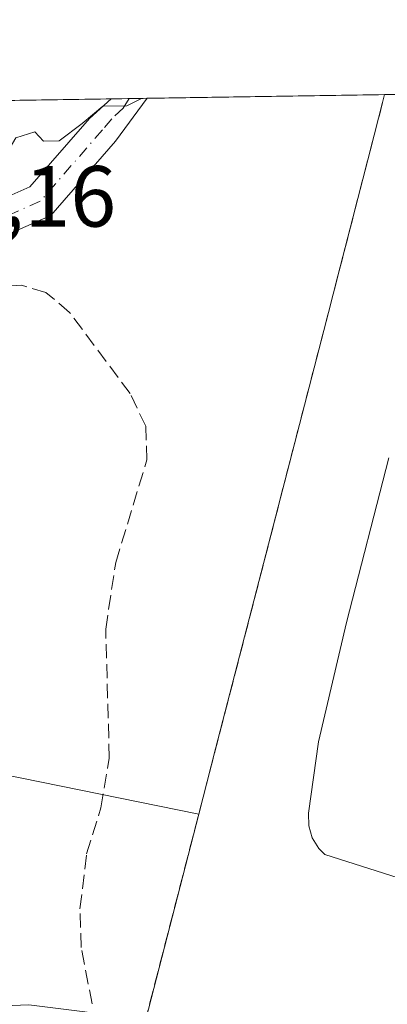
# Model space of a CAD drawing. Units: metres. Extents: x 608733 to 612222, y 4645993 to 4648359.
# Drawn here: x 609718 to 609760, y 4648216 to 4648330 of the extents above; entities that cross this region are included whole.
import ezdxf

# ---------------------------------------------------------------- set-up
doc = ezdxf.new("R2010")
doc.units = ezdxf.units.M
doc.header["$MEASUREMENT"] = 0
doc.linetypes.add('DGN Style 3', pattern=[2.307223458686699, 1.648016756204785, -0.6592067024819142])
doc.linetypes.add('DGN Style 4', pattern=[2.6384748266838614, 1.318413404963828, -0.6592067024819142, 0.001648016756204785, -0.6592067024819142])
for name, color, linetype, lineweight in [('Comarca CxS', 21, 'Continuous', 0), ('Comunidad Autónoma CxS', 142, 'Continuous', 0), ('Corriente artificial lineal', 4, 'DGN Style 3', 13), ('Cultivos leñosos CxS', 92, 'Continuous', 0), ('Curva de nivel normal', 30, 'Continuous', 0), ('Estanque Cxs', 5, 'Continuous', 0), ('Municipio CxS', 4, 'Continuous', 0), ('Muro lineal', 1, 'DGN Style 3', 13), ('Núcleo urbano CxS', 7, 'Continuous', 0), ('Pista no pavimentada Cxs', 111, 'Continuous', 0), ('Pista no pavimentada eje', 91, 'DGN Style 4', 0), ('Provincia CxS', 1, 'Continuous', 0), ('Rótulo de punto de cota en terreno', 7, 'Continuous', 0)]:
    doc.layers.add(name, color=color, linetype=linetype, lineweight=lineweight)
doc.styles.add('Style-Arial', font='txt')

# ---------------------------------------------------------------- blocks, each defined once
blk = doc.blocks.new('*U16')
at = {"layer": 'Cultivos leñosos CxS', "color": 92, "linetype": 'Continuous', "lineweight": 0}
blk.add_polyline3d([(609740.4611000001, 4648246.0064, 371.1294999999955), (609738.5126, 4648238.4594, 371.2216999999946), (609692.8443, 4648247.7565, 371.196100000001), (609696.6392999999, 4648265.390500001, 371.039499999999), (609707.0405000001, 4648312.531099999, 370.5755000000063), (609707.0747999996, 4648312.693700001, 370.575800000006), (609707.1328999996, 4648313.022299999, 370.5774999999995), (609708.0504999999, 4648318.906500001, 370.5717000000004), (609708.3568000002, 4648320.8748, 370.522100000002), (609759.983, 4648321.6797, 370.184500000003), (609759.75, 4648320.76, 370.1918000000005), (609758.3082999998, 4648315.163600001, 370.3239999999932), (609754.5899999999, 4648300.730000001, 370.5461000000068), (609753.4938000003, 4648296.483999999, 370.6064000000042)], close=True, dxfattribs=at)

msp = doc.modelspace()

# ---------------------------------------------------------------- linework, layer by layer
at = {"layer": 'Comarca CxS', "color": 21, "linetype": 'Continuous', "lineweight": 0, "flags": 128}
msp.add_lwpolyline([(608768.4500008, 4645992.589983564), (608734.8700612899, 4648191.092289728), (608733.1200007985, 4648305.669983538), (610315.6246379977, 4648330.342609878)], dxfattribs=at)
at = {"layer": 'Comunidad Autónoma CxS', "color": 142, "linetype": 'Continuous', "lineweight": 0, "flags": 128}
msp.add_lwpolyline([(608768.4500008, 4645992.589983564), (608734.8700612899, 4648191.092289728), (608733.1200007985, 4648305.669983538), (610315.6246379977, 4648330.342609878)], dxfattribs=at)
at = {"layer": 'Corriente artificial lineal', "color": 4, "linetype": 'DGN Style 3', "lineweight": 13}
msp.add_polyline3d([(609726.1901000004, 4648216.530099999, 371.4486999999936), (609724.9401000004, 4648223.030099999, 371.3102000000072), (609724.7901, 4648227.5101, 371.4415000000009), (609725.5601000005, 4648233.870100001, 371.3742999999959), (609727.2001, 4648239.170100001, 371.1377000000066), (609728.1801000005, 4648244.950099999, 371.1003999999957), (609727.7600999996, 4648259.860099999, 371.0117999999929), (609728.9200999998, 4648267.5801, 370.9370000000054), (609732.5201000003, 4648279.420100001, 370.7884999999951), (609732.3800999997, 4648283.3201, 370.7467999999935), (609730.5900999998, 4648287.100099999, 370.8962000000029), (609723.5900999998, 4648296.470100001, 370.7626000000019), (609720.8601000002, 4648298.800100001, 370.6223999999929), (609718.0201000003, 4648299.620100001, 370.6125000000029), (609705.6300999997, 4648298.8301, 370.9135999999999)], dxfattribs=at)
at = {"layer": 'Cultivos leñosos CxS', "color": 92, "linetype": 'Continuous', "lineweight": 0, "extrusion": (-0.009653701990636546, -0.0001505471179652212, 0.9999533906005027), "elevation": -6216.065348028943, "flags": 128}
msp.add_lwpolyline([(609707.7094348765, 4648320.368765055), (609735.1430138504, 4648320.796565059)], dxfattribs=at)
at = {"layer": 'Cultivos leñosos CxS', "color": 92, "linetype": 'Continuous', "lineweight": 0, "extrusion": (-0.9631595841729776, 0.249733447163924, 0.09978387035668856), "elevation": 573582.1623091546, "flags": 128}
msp.add_lwpolyline([(-4652573.403344614, -57149.28809886814), (-4652572.454507016, -57149.28030493332), (-4652566.675397254, -57149.14786005118), (-4652551.770565202, -57148.92453827424), (-4652547.385345764, -57148.86408266059), (-4652495.252472322, -57148.33824068939), (-4652487.458000162, -57148.24569637829)], dxfattribs=at)
at = {"layer": 'Cultivos leñosos CxS', "color": 92, "linetype": 'Continuous', "lineweight": 0, "extrusion": (0.02338840116059474, 0.0003646179516792046, 0.999726387440534), "elevation": 16325.28512976269, "flags": 128}
msp.add_lwpolyline([(4638252.107163753, -681897.2826303765), (4638252.107163753, -681916.0973636332)], dxfattribs=at)
at = {"layer": 'Cultivos leñosos CxS', "color": 92, "linetype": 'Continuous', "lineweight": 0, "extrusion": (0.008605158401585992, 0.0001342254115978775, 0.9999629659304502), "elevation": 6240.671498314045, "flags": 128}
msp.add_lwpolyline([(609702.6192641573, 4648320.391116441), (609704.7221420549, 4648320.423916441)], dxfattribs=at)
at = {"layer": 'Cultivos leñosos CxS', "color": 92, "linetype": 'Continuous', "lineweight": 0, "extrusion": (0.007437967115884013, 0.0001157073059259268, 0.9999723312457213), "elevation": 5442.924755511736, "flags": 128}
msp.add_lwpolyline([(609710.8628342452, 4648320.621030118), (609712.9327915317, 4648320.653230119)], dxfattribs=at)
at = {"layer": 'Cultivos leñosos CxS', "color": 92, "linetype": 'Continuous', "lineweight": 0, "extrusion": (-0.000538256132932754, 0.0001095775646014655, 0.999999849136535), "elevation": 552.3688001718774, "flags": 128}
msp.add_lwpolyline([(609692.9557785678, 4648247.723879091), (609738.6240857317, 4648238.426779035)], dxfattribs=at)
at = {"layer": 'Curva de nivel normal', "color": 30, "linetype": 'Continuous', "lineweight": 0, "elevation": 370, "flags": 128}
msp.add_lwpolyline([(609711.7714000001, 4648320.928099999), (609711.9600000001, 4648319.840100001), (609711.04, 4648318.0601), (609709.6799999997, 4648316.890100001), (609710.2599999999, 4648316.110099999), (609710.2199999997, 4648314.800100001), (609709.6399999997, 4648312.8201), (609711.1299999999, 4648311.1801), (609713.25, 4648311.2301), (609715.3899999997, 4648313.340100001), (609717.3899999997, 4648316.6801), (609719.5700000003, 4648317.360099999), (609720.5800000001, 4648316.300100001), (609722.4000000004, 4648316.340100001), (609725.0499999998, 4648318.340100001), (609727.4199999999, 4648320.360099999), (609730.2000000002, 4648320.390100001), (609731.8828999996, 4648321.241699999)], dxfattribs=at)
at = {"layer": 'Estanque Cxs', "color": 5, "linetype": 'Continuous', "lineweight": 0}
msp.add_polyline3d([(609776.6801000005, 4648226.290100001, 371.0325000000012), (609753.0701000001, 4648233.790100001, 371.1106), (609752.3901000004, 4648234.4801, 371.1441999999952), (609751.6300999997, 4648235.720100001, 371.1489000000001), (609751.2301000003, 4648237.120100001, 371.1419000000024), (609751.2100999998, 4648238.5701, 371.1450000000041), (609752.3501000004, 4648246.8301, 371.3534999999974), (609755.6001000004, 4648260.640100001, 371.0335999999952), (609760.4901000002, 4648279.6801, 371.1021999999939)], dxfattribs=at)
msp.add_polyline3d([(609776.6801000005, 4648226.290100001, 371.0325000000012), (609753.0701000001, 4648233.790100001, 371.1106), (609752.3901000004, 4648234.4801, 371.1441999999952), (609751.6300999997, 4648235.720100001, 371.1489000000001), (609751.2301000003, 4648237.120100001, 371.1419000000024), (609751.2100999998, 4648238.5701, 371.1450000000041), (609752.3501000004, 4648246.8301, 371.3534999999974), (609755.6001000004, 4648260.640100001, 371.0335999999952), (609760.4901000002, 4648279.6801, 371.1021999999939)], dxfattribs=at)
at = {"layer": 'Municipio CxS', "color": 4, "linetype": 'Continuous', "lineweight": 0, "flags": 128}
msp.add_lwpolyline([(608733.1200007985, 4648305.669983538), (610315.6246379977, 4648330.342609878)], dxfattribs=at)
at = {"layer": 'Muro lineal', "color": 1, "linetype": 'DGN Style 3', "lineweight": 13}
msp.add_polyline3d([(609759.9830999998, 4648321.6797, 373.0669999999955), (609759.7500999998, 4648320.7601, 372.6714999999967), (609754.5900999998, 4648300.7301, 371.3904000000039), (609732.0401, 4648213.390100001, 372.7926000000007), (609722.9501, 4648214.8201, 373.0402000000031), (609704.4301000005, 4648215.5101, 372.8530000000028), (609699.4700999996, 4648214.5701, 373.3760000000038), (609696.2901, 4648213.1801, 374.0853999999963)], dxfattribs=at)
at = {"layer": 'Núcleo urbano CxS', "color": 7, "linetype": 'Continuous', "lineweight": 0, "extrusion": (-0.001992000948752683, -3.105502558808229e-05, 0.9999980154819337), "elevation": -988.8124479899659, "flags": 128}
msp.add_lwpolyline([(609759.5106222032, 4648321.651233857), (609845.7847934577, 4648322.996233859)], dxfattribs=at)
at = {"layer": 'Núcleo urbano CxS', "color": 7, "linetype": 'Continuous', "lineweight": 0, "extrusion": (-0.9631595841729776, 0.249733447163924, 0.09978387035668856), "elevation": 573582.1623091546, "flags": 128}
msp.add_lwpolyline([(-4652573.403344614, -57149.28809886814), (-4652572.454507016, -57149.28030493332), (-4652566.675397254, -57149.14786005118), (-4652551.770565202, -57148.92453827424), (-4652547.385345764, -57148.86408266059), (-4652495.252472322, -57148.33824068939), (-4652487.458000162, -57148.24569637829)], dxfattribs=at)
at = {"layer": 'Núcleo urbano CxS', "color": 7, "linetype": 'Continuous', "lineweight": 0, "extrusion": (-0.000538256132932754, 0.0001095775646014655, 0.999999849136535), "elevation": 552.3688001718774, "flags": 128}
msp.add_lwpolyline([(609692.9557785678, 4648247.723879091), (609738.6240857317, 4648238.426779035)], dxfattribs=at)
at = {"layer": 'Núcleo urbano CxS', "color": 7, "linetype": 'Continuous', "lineweight": 0, "extrusion": (0.003571100861446617, 0.01383133986197126, 0.9998979654326036), "elevation": 66839.98744160458, "flags": 128}
msp.add_lwpolyline([(609733.2981218467, 4647758.566044363), (609727.1654095176, 4647734.815672462)], dxfattribs=at)
msp.add_lwpolyline([(609733.2981218467, 4647758.566044363), (609727.1654095176, 4647734.815672462)], dxfattribs=at)
at = {"layer": 'Núcleo urbano CxS', "color": 7, "linetype": 'Continuous', "lineweight": 0}
for points in [[(609825.1690999996, 4648190.199899999, 372.0546000000031), (609809.7719999999, 4648193.820499999, 371.7421999999933), (609795.8812999995, 4648197.127800001, 371.7171999999992), (609778.6832999998, 4648203.080900001, 371.6579000000056), (609758.1782000001, 4648208.3726, 371.751099999994), (609732.3810999999, 4648214.711300001, 371.5721000000049), (609738.5126, 4648238.4594, 371.2216999999946), (609740.4611000001, 4648246.0064, 371.1294999999955), (609753.4938000003, 4648296.483999999, 370.6064000000042), (609754.5899999999, 4648300.730000001, 370.5461000000068), (609758.3082999998, 4648315.163600001, 370.3239999999932), (609759.75, 4648320.76, 370.1918000000005), (609759.983, 4648321.6797, 370.184500000003), (609855.2205999997, 4648323.1645, 370.5945000000065), (609844.2889, 4648270.509099999, 371.3947000000044), (609845.5932999998, 4648269.054099999, 371.4003999999986), (609844.9714000003, 4648267.2839, 371.430600000007), (609836.6919, 4648213.488500001, 372.1428000000014)], [(609692.8443, 4648247.7565, 371.196100000001), (609738.5126, 4648238.4594, 371.2216999999946), (609732.3810999999, 4648214.711300001, 371.5721000000049), (609718.8982999995, 4648216.396700001, 371.4137000000046), (609712.1923000002, 4648216.147299999, 371.5041999999958), (609705.3284999998, 4648215.892100001, 371.5038000000059), (609703.8208999997, 4648209.359099999, 371.600099999996), (609702.3088999996, 4648195.285700001, 371.5241999999998), (609705.3271000005, 4648181.2117, 371.6564000000071), (609705.0151000004, 4648160.4815, 372.0889000000025), (609734.2597000003, 4648154.9647, 372.5274999999965), (609760.1091, 4648150.5503, 372.5353000000032), (609750.0549, 4648082.195499999, 373.2728999999963), (609651.3766999999, 4648100.420499999, 370.983699999997), (609665.9892999995, 4648167.665100001, 371.0994000000064), (609666.0258999999, 4648167.845100001, 371.0987000000023), (609671.0771000005, 4648191.5123, 371.1255999999994), (609677.7096999995, 4648222.601100001, 371.2421999999933), (609677.9227, 4648223.5965, 371.234500000006), (609684.6041000001, 4648249.4341, 371.2814999999973)]]:
    msp.add_polyline3d(points, close=True, dxfattribs=at)
at = {"layer": 'Pista no pavimentada Cxs', "color": 111, "linetype": 'Continuous', "lineweight": 0, "extrusion": (-0.04096032661087452, -0.0006360939504122432, 0.9991605711938482), "elevation": -27561.60650516137, "flags": 128}
msp.add_lwpolyline([(-4638293.136637211, 681275.146325995), (-4638293.136637211, 681279.323035171)], dxfattribs=at)
at = {"layer": 'Pista no pavimentada Cxs', "color": 111, "linetype": 'Continuous', "lineweight": 0}
msp.add_polyline3d([(609699.4528999999, 4648300.413899999, 371.1082000000025), (609700.1596999997, 4648303.755899999, 371.0865000000049), (609701.2167999997, 4648308.790100001, 371.0236000000005), (609705.3835000005, 4648306.567299999, 370.9863999999943), (609710.6568999998, 4648307.320699999, 370.9363000000012), (609718.9929000001, 4648310.998299999, 370.4897999999957), (609725.8766999999, 4648318.9035, 370.1731), (609728.3779999996, 4648321.186899999, 370.1466999999975), (609732.5513000004, 4648321.252, 370.3178999999946), (609732.5500999996, 4648321.2501, 370.3178999999946), (609728.8932999996, 4648316.276699999, 370.6521000000066), (609721.4237000003, 4648307.6987, 370.3396999999969), (609711.7676999997, 4648303.4387, 370.9281999999948), (609705.0277000006, 4648301.358100001, 371.1083999999973)], close=True, dxfattribs=at)
for points in [[(609732.5506999996, 4648321.251700001, 370.3178000000044), (609728.8932999996, 4648316.276699999, 370.6521000000066), (609721.4237000003, 4648307.6987, 370.3396999999969), (609711.7676999997, 4648303.4387, 370.9281999999948), (609705.0277000006, 4648301.358100001, 371.1083999999973), (609699.4528999999, 4648300.413899999, 371.1082000000025)], [(609701.2167999997, 4648308.790100001, 371.0236000000005), (609705.3835000005, 4648306.567299999, 370.9863999999943), (609710.6568999998, 4648307.320699999, 370.9363000000012), (609718.9929000001, 4648310.998299999, 370.4897999999957), (609725.8766999999, 4648318.9035, 370.1731), (609728.3779999996, 4648321.186899999, 370.1466999999975)]]:
    msp.add_polyline3d(points, dxfattribs=at)
at = {"layer": 'Pista no pavimentada eje', "color": 91, "linetype": 'DGN Style 4', "lineweight": 0}
msp.add_polyline3d([(609730.4808, 4648321.219699999, 370.2304000000004), (609729.7950999998, 4648320.1251, 370.2789000000048), (609728.4801000003, 4648318.895099999, 370.2293999999966), (609727.3850999996, 4648317.590100001, 370.1435999999958), (609720.2083000002, 4648309.3485, 370.4091000000044), (609711.2122999998, 4648305.379699999, 370.9343999999983), (609704.7301000003, 4648304.453700001, 371.0146999999997), (609700.1596999997, 4648303.755899999, 371.0865000000049), (609696.3101000005, 4648303.0251, 371.0749000000069)], dxfattribs=at)
at = {"layer": 'Provincia CxS', "color": 1, "linetype": 'Continuous', "lineweight": 0, "flags": 128}
msp.add_lwpolyline([(608768.4500008, 4645992.589983564), (608734.8700612899, 4648191.092289728), (608733.1200007985, 4648305.669983538), (610315.6246379977, 4648330.342609878)], dxfattribs=at)

# ---------------------------------------------------------------- block references
at = {"layer": 'Cultivos leñosos CxS', "color": 92, "linetype": 'Continuous', "lineweight": 0}
msp.add_blockref('*U16', (0, 0), dxfattribs=at)

# ---------------------------------------------------------------- texts
at = {"layer": 'Rótulo de punto de cota en terreno', "color": 7, "linetype": 'Continuous', "lineweight": 0, "style": 'Style-Arial'}
msp.add_text('371,16', height=7.000000000000002, dxfattribs=at).set_placement((609699.8178000003, 4648306.4078))

doc.saveas('drawing.dxf')
